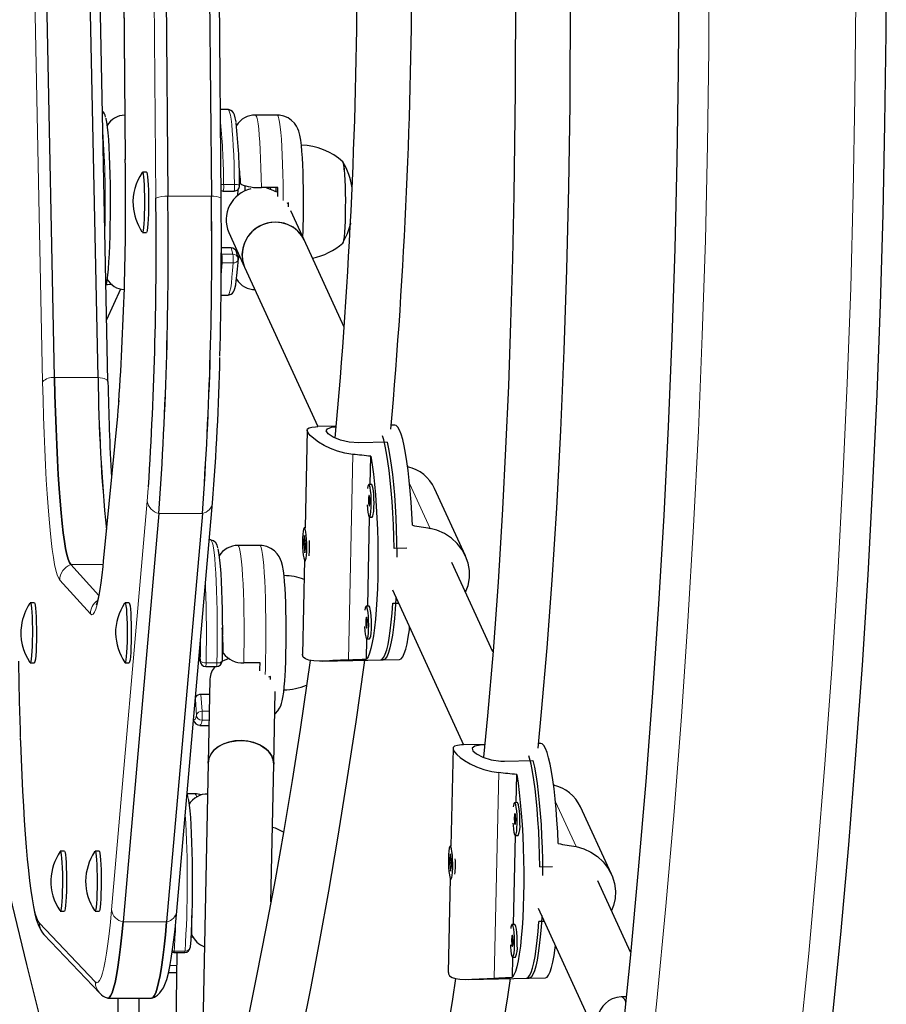
# Model space of a CAD drawing. Units: millimetres. Extents: x -363 to 78, y -315 to 264.
# Drawn here: x -246 to -236, y -1 to 11 of the extents above; entities that cross this region are included whole.
import ezdxf

# ---------------------------------------------------------------- set-up
doc = ezdxf.new("R2010")
doc.units = ezdxf.units.MM
doc.layers.add('CONTOUR', color=7, linetype='Continuous')

msp = doc.modelspace()

# ---------------------------------------------------------------- linework, layer by layer
at = {"layer": 'CONTOUR', "lineweight": 25}
for p, q in [((-244.55388, 17.39538), (-244.4751, 8.54382)), ((-244.05509, 17.39538), (-243.97631, 8.54382)), ((-243.8634, 8.52312), (-243.94218, 17.37468)), ((-245.02056, 15.95097), (-244.96173, 8.96768)), ((-245.77172, 6.469), (-245.886, 12.0429)), ((-245.27294, 6.469), (-245.38721, 12.0429)), ((-245.15966, 6.42299), (-245.27393, 11.99689)), ((-243.78386, 9.53751), (-243.87243, 9.53751)), ((-243.22273, 9.47501), (-243.47213, 9.47501)), ((-244.96128, 8.96926), (-244.96173, 8.96768)), ((-244.71908, 8.81881), (-244.76584, 8.81881)), ((-243.8401, 8.60468), (-243.71541, 8.60468)), ((-243.67371, 8.62062), (-243.67499, 8.55186)), ((-243.59573, 8.66737), (-243.59382, 8.64327)), ((-243.59382, 8.64327), (-243.59128, 8.60603)), ((-243.21633, 8.6438), (-243.40337, 8.6438)), ((-243.29681, 8.62374), (-243.29817, 8.6438)), ((-243.8634, 8.52312), (-243.86385, 8.52145)), ((-243.09119, 8.46762), (-243.11257, 8.46093)), ((-243.09128, 8.42258), (-243.09119, 8.46762)), ((-242.91348, 8.04412), (-243.06537, 8.37577)), ((-244.76584, 8.13121), (-244.71908, 8.13121)), ((-243.77776, 8.13006), (-243.59537, 7.73182)), ((-242.45598, 7.04516), (-242.91348, 8.04412)), ((-243.74844, 7.95222), (-243.86177, 7.95222)), ((-243.67062, 7.83735), (-243.68911, 7.9077)), ((-243.68649, 7.93077), (-243.68706, 7.8999)), ((-243.68642, 7.93404), (-243.68446, 7.92634)), ((-243.59537, 7.73182), (-242.75872, 5.905)), ((-245.17421, 7.13302), (-245.01375, 7.48339)), ((-243.8653, 7.41251), (-243.78386, 7.41251)), ((-245.15966, 6.42299), (-245.16007, 6.41915)), ((-245.05186, 6.0235), (-245.21372, 4.36235)), ((-242.54547, 5.90961), (-242.75781, 5.90539)), ((-241.87518, 5.9229), (-241.91551, 5.9221)), ((-242.87876, 5.86596), (-242.90264, 4.74604)), ((-241.96388, 5.72612), (-242.28899, 5.71967)), ((-242.15636, 5.24321), (-242.14949, 5.56541)), ((-241.72176, 5.44201), (-241.72991, 5.45981)), ((-242.14246, 5.24348), (-242.17342, 5.24287)), ((-241.06601, 4.42295), (-241.41988, 5.19562)), ((-244.37144, 0.35216), (-243.9623, 5.03299)), ((-244.57783, 4.91114), (-244.98697, 0.23032)), ((-244.07905, 4.91114), (-244.48819, 0.23032)), ((-242.18611, 3.84854), (-242.16437, 4.86797)), ((-242.16598, 4.86794), (-242.13502, 4.86856)), ((-242.90223, 4.74605), (-242.91118, 4.74587)), ((-242.9083, 4.6581), (-242.92082, 4.58838)), ((-242.89411, 4.52844), (-242.9083, 4.6581)), ((-243.98246, 4.60634), (-243.99959, 4.60634)), ((-243.42133, 4.54384), (-243.67072, 4.54384)), ((-242.90071, 4.58878), (-242.92082, 4.58838)), ((-242.92082, 4.58838), (-242.90663, 4.45872)), ((-242.90663, 4.45872), (-242.89411, 4.52844)), ((-242.90592, 4.58151), (-242.90562, 4.59457)), ((-241.73923, 4.51161), (-241.88446, 4.50873)), ((-245.26582, 3.97052), (-245.58695, 4.32372)), ((-242.91051, 4.37749), (-242.93358, 3.29593)), ((-242.90375, 4.37095), (-242.89479, 4.37113)), ((-240.75128, 3.32299), (-241.22088, 4.34834)), ((-241.90277, 4.03604), (-241.08851, 2.25813)), ((-246.00283, 3.88764), (-246.04959, 3.88764)), ((-244.91768, 3.88764), (-244.96444, 3.88764)), ((-242.1722, 3.84882), (-242.20317, 3.8482)), ((-241.89785, 3.88116), (-241.83243, 3.88246)), ((-242.19905, 3.24218), (-242.19412, 3.47331)), ((-242.19573, 3.47328), (-242.16477, 3.47389)), ((-244.11138, 3.32742), (-244.10352, 3.21522)), ((-246.04959, 3.20004), (-246.00283, 3.20004)), ((-244.96444, 3.20004), (-244.91768, 3.20004)), ((-243.85413, 3.21959), (-243.85399, 3.2181)), ((-243.41825, 3.19719), (-243.60529, 3.19719)), ((-242.70447, 3.21842), (-242.00765, 3.23225)), ((-242.03861, 3.23163), (-241.82187, 3.23593)), ((-244.04117, 3.15709), (-243.91647, 3.15709)), ((-243.99297, 3.01346), (-244.01206, 2.05062)), ((-243.29931, 3.04143), (-243.32352, 3.03303)), ((-243.30076, 3.00768), (-243.29931, 3.04143)), ((-243.99646, 2.83715), (-244.09471, 2.83715)), ((-243.2622, 2.03576), (-243.24565, 2.87097)), ((-244.10716, 2.48134), (-244.00352, 2.48134)), ((-240.84596, 2.26331), (-241.08757, 2.25852)), ((-240.20497, 2.27603), (-240.22906, 2.27555)), ((-241.20855, 2.21909), (-241.23244, 1.09917)), ((-244.01206, 2.05062), (-244.12057, -3.42275)), ((-243.29344, 0.46004), (-243.2622, 2.03576)), ((-240.61878, 2.0728), (-240.29367, 2.07924)), ((-240.48616, 1.59633), (-240.47928, 1.91853)), ((-240.05135, 1.79468), (-240.0597, 1.81293)), ((-244.16251, 1.69683), (-244.25388, 1.69683)), ((-240.47225, 1.59661), (-240.50321, 1.59599)), ((-239.39583, 0.77615), (-239.74963, 1.54867)), ((-240.5159, 0.20167), (-240.49416, 1.2211)), ((-240.49577, 1.22107), (-240.46481, 1.22168)), ((-245.65885, 1.04063), (-245.70561, 1.04063)), ((-245.26166, 1.04063), (-245.30842, 1.04063)), ((-241.23202, 1.09918), (-241.24098, 1.099)), ((-241.23809, 1.01122), (-241.25061, 0.9415)), ((-241.23051, 0.9419), (-241.25061, 0.9415)), ((-241.25061, 0.9415), (-241.23642, 0.81185)), ((-241.22391, 0.88157), (-241.23809, 1.01122)), ((-241.23642, 0.81185), (-241.22391, 0.88157)), ((-240.21425, 0.86185), (-240.06902, 0.86474)), ((-241.2403, 0.73061), (-241.26337, -0.35095)), ((-241.23354, 0.72407), (-241.22458, 0.72425)), ((-239.17531, -0.11813), (-239.55067, 0.70146)), ((-245.70561, 0.35303), (-245.65885, 0.35303)), ((-245.30842, 0.35303), (-245.26166, 0.35303)), ((-240.23256, 0.38917), (-239.60472, -0.9817)), ((-240.16222, 0.23559), (-240.22764, 0.23429)), ((-240.502, 0.20194), (-240.53296, 0.20133)), ((-245.89246, 0.08599), (-245.25407, -0.58542)), ((-244.21826, -0.05696), (-244.2183, -0.06195)), ((-244.4053, -0.11946), (-244.2806, -0.11946)), ((-244.36953, -0.11946), (-244.38714, -1.34047)), ((-240.52884, -0.40469), (-240.52391, -0.17357)), ((-240.52552, -0.1736), (-240.49456, -0.17298)), ((-244.46422, -0.34793), (-244.37283, -0.34793)), ((-241.0343, -0.42845), (-240.33744, -0.41463)), ((-240.3684, -0.41524), (-240.15166, -0.41094)), ((-245.16102, -0.64325), (-244.66224, -0.64325)), ((-245.04877, -0.64325), (-244.96218, -5.01088)), ((-244.80534, -0.64325), (-244.80606, -1.34559)), ((-239.22668, -0.62765), (-239.28207, -0.62834))]:
    msp.add_line(p, q, dxfattribs=at)
at = {"layer": 'CONTOUR', "lineweight": 18}
for p, q in [((-244.61202, 8.52145), (-244.6908, 17.37301)), ((-245.02011, 15.95255), (-244.96128, 8.96926)), ((-245.90825, 6.41915), (-246.02252, 11.99305)), ((-243.83583, 8.67919), (-243.71113, 8.67919)), ((-244.4751, 8.54382), (-243.97631, 8.54382)), ((-243.86186, 7.90932), (-243.85464, 7.88187)), ((-243.72995, 7.88187), (-243.74844, 7.95222)), ((-243.85464, 7.88187), (-243.86193, 7.88146)), ((-243.85464, 7.88187), (-243.72995, 7.88187)), ((-243.85246, 7.78062), (-243.86231, 7.78113)), ((-243.72777, 7.78062), (-243.85246, 7.78062)), ((-245.77172, 6.469), (-245.27294, 6.469)), ((-245.05229, 6.00531), (-245.21414, 4.34417)), ((-245.05229, 6.00531), (-245.05186, 6.02346)), ((-242.35644, 5.58758), (-242.40666, 3.233)), ((-241.70621, 5.2538), (-241.47058, 4.73929)), ((-245.11936, 0.36849), (-244.71022, 5.04931)), ((-244.07905, 4.91114), (-244.57783, 4.91114)), ((-245.21761, 4.32372), (-245.58695, 4.32372)), ((-245.21414, 4.34417), (-245.21372, 4.36235)), ((-245.36009, 3.75976), (-245.71259, 4.14747)), ((-244.11121, 3.32936), (-244.10352, 3.21959)), ((-244.10352, 3.21522), (-244.10352, 3.21959)), ((-244.03705, 3.19932), (-243.91235, 3.19932)), ((-244.09471, 2.83715), (-244.08115, 2.64371)), ((-244.14657, 2.59941), (-244.15923, 2.77998)), ((-244.08115, 2.64371), (-244.0003, 2.64371)), ((-244.00235, 2.54039), (-244.08279, 2.54039)), ((-240.73645, -0.41388), (-240.68623, 1.94071)), ((-239.80037, 1.09241), (-240.03601, 1.60692)), ((-244.98697, 0.23032), (-244.48819, 0.23032)), ((-245.94362, 0.21519), (-245.30523, -0.45622)), ((-244.40244, -0.10408), (-244.27774, -0.10408)), ((-244.449, -0.26911), (-244.37169, -0.26911))]:
    msp.add_line(p, q, dxfattribs=at)
at = {"layer": 'CONTOUR', "lineweight": 25, "flags": 128}
for points in [[(-237.81593, -8.06533), (-237.65479, -7.05463), (-237.5023, -6.0413), (-237.35846, -5.02547), (-237.22331, -4.00729), (-237.09686, -2.98691), (-236.97912, -1.96447), (-236.87012, -0.94012), (-236.76987, 0.08599), (-236.67839, 1.11371), (-236.59567, 2.1429), (-236.52175, 3.17341), (-236.45663, 4.20509), (-236.40031, 5.2378), (-236.35281, 6.27137), (-236.31413, 7.30568), (-236.28427, 8.34056), (-236.26325, 9.37587), (-236.25107, 10.41145), (-236.24771, 11.44717)], [(-240.49232, 10.94549), (-240.49762, 9.74673), (-240.51365, 8.56258), (-240.52951, 7.82591), (-240.55006, 7.09529), (-240.57551, 6.37082), (-240.60611, 5.65368), (-240.64148, 4.96035), (-240.69279, 4.12153), (-240.75052, 3.33194), (-240.81378, 2.59175), (-240.86037, 2.11625)], [(-238.62308, 11.00311), (-238.63019, 9.98266), (-238.64604, 8.96242), (-238.67065, 7.94252), (-238.704, 6.92313), (-238.74608, 5.9044), (-238.79689, 4.88647), (-238.85643, 3.86951), (-238.92468, 2.85365), (-239.00164, 1.83906), (-239.08729, 0.82588), (-239.18161, -0.18573), (-239.2846, -1.19563), (-239.39624, -2.20367), (-239.51651, -3.20968), (-239.6454, -4.21353), (-239.78287, -5.21507), (-239.92892, -6.21414), (-240.08352, -7.2106), (-240.24665, -8.20429)], [(-240.23422, 2.22164), (-240.19445, 2.63727), (-240.13235, 3.36879), (-240.07455, 4.1471), (-240.0219, 4.97237), (-239.97445, 5.86093), (-239.93489, 6.77827), (-239.9041, 7.70688), (-239.8819, 8.64635), (-239.86804, 9.59621), (-239.86188, 10.85495)], [(-243.69322, 9.39455), (-243.6935, 9.39663), (-243.7017, 9.44146), (-243.71214, 9.47887), (-243.72158, 9.4994), (-243.73376, 9.5157), (-243.75119, 9.5291), (-243.7762, 9.53707), (-243.78395, 9.53622)], [(-245.18579, 9.44083), (-245.18386, 9.433), (-245.17604, 9.39198), (-245.16861, 9.33787), (-245.16169, 9.27147), (-245.15536, 9.1937), (-245.14973, 9.10567), (-245.14487, 9.00866), (-245.14086, 8.90403), (-245.13774, 8.79328), (-245.13556, 8.678), (-245.13436, 8.55981), (-245.13415, 8.44042), (-245.13494, 8.32152), (-245.13671, 8.20481), (-245.13943, 8.09196), (-245.14308, 7.98456), (-245.14759, 7.88417), (-245.1529, 7.7922), (-245.15895, 7.70997), (-245.16563, 7.63865), (-245.17286, 7.57926), (-245.18053, 7.53265), (-245.18224, 7.5243)], [(-242.92207, 8.28594), (-242.92129, 8.33671), (-242.92049, 8.43495), (-242.92057, 8.53377), (-242.92154, 8.63168), (-242.92339, 8.7272), (-242.92609, 8.81896), (-242.92962, 8.9057), (-242.93396, 8.98633), (-242.93913, 9.06003), (-242.94523, 9.12653), (-242.95264, 9.18674), (-242.96325, 9.24586), (-242.97507, 9.28884), (-242.98595, 9.31699), (-243.00229, 9.34856), (-243.02566, 9.38165), (-243.0578, 9.41424), (-243.09842, 9.44249), (-243.14585, 9.46308), (-243.19761, 9.47376), (-243.22284, 9.47335)], [(-242.47456, 8.94376), (-242.47052, 8.94016), (-242.46494, 8.92303), (-242.45966, 8.89228), (-242.45484, 8.84886), (-242.45061, 8.79407), (-242.44711, 8.7296), (-242.44444, 8.65738), (-242.44269, 8.57963), (-242.4419, 8.49869), (-242.44211, 8.41704), (-242.44331, 8.33715), (-242.44545, 8.26144), (-242.44848, 8.19223), (-242.4523, 8.13161), (-242.4568, 8.08142), (-242.46184, 8.04319), (-242.46726, 8.01808), (-242.47291, 8.00686), (-242.47456, 8.00626)], [(-244.76848, 8.81671), (-244.76732, 8.81815), (-244.76247, 8.8154), (-244.75776, 8.79872), (-244.75338, 8.76878), (-244.74951, 8.72681), (-244.74631, 8.67454), (-244.74391, 8.6141), (-244.74241, 8.54796), (-244.74186, 8.47884), (-244.7423, 8.40956), (-244.7437, 8.34296), (-244.74601, 8.28176), (-244.74913, 8.22848), (-244.75293, 8.18529), (-244.75726, 8.15396), (-244.76195, 8.13577), (-244.76679, 8.13147), (-244.76852, 8.13335)], [(-244.71908, 8.81881), (-244.71571, 8.8154), (-244.711, 8.79872), (-244.70662, 8.76878), (-244.70275, 8.72681), (-244.69955, 8.67454), (-244.69715, 8.6141), (-244.69564, 8.54796), (-244.6951, 8.47884), (-244.69554, 8.40956), (-244.69694, 8.34296), (-244.69925, 8.28176), (-244.70236, 8.22848), (-244.70617, 8.18529), (-244.7105, 8.15396), (-244.71519, 8.13577), (-244.71908, 8.13121)], [(-242.45484, 8.84886), (-242.45061, 8.79407), (-242.44711, 8.7296), (-242.44444, 8.65738), (-242.44269, 8.57963), (-242.4419, 8.49869), (-242.44211, 8.41704), (-242.44331, 8.33715), (-242.44545, 8.26144), (-242.44848, 8.19223), (-242.4523, 8.13161), (-242.4568, 8.08142), (-242.46184, 8.04319), (-242.46726, 8.01808), (-242.47257, 8.00712)], [(-243.22817, 8.59106), (-243.28676, 8.62003), (-243.33978, 8.63601)], [(-242.91348, 8.04412), (-242.94077, 8.09264), (-242.98568, 8.14617), (-243.04092, 8.18978), (-243.10437, 8.22179), (-243.17358, 8.24098), (-243.2459, 8.24659), (-243.31855, 8.23843), (-243.38874, 8.2168), (-243.45376, 8.18253), (-243.51112, 8.13694), (-243.55862, 8.08178), (-243.59442, 8.01918), (-243.61717, 7.95153), (-243.62597, 7.88144), (-243.62049, 7.8116), (-243.60095, 7.7447), (-243.59537, 7.73182)], [(-242.47058, 8.00975), (-242.41744, 8.1191), (-242.37884, 8.23438), (-242.37884, 8.23439)], [(-243.78382, 7.41382), (-243.77387, 7.41325), (-243.74928, 7.422), (-243.7334, 7.43469), (-243.72291, 7.44841), (-243.71481, 7.46431), (-243.7066, 7.48857), (-243.69761, 7.52893), (-243.69013, 7.57657), (-243.68288, 7.63771), (-243.67641, 7.70775), (-243.67064, 7.7865), (-243.66868, 7.81771)], [(-243.66985, 7.79903), (-243.659, 7.86136), (-243.65801, 7.8686)], [(-245.11343, 7.53176), (-245.16365, 7.52934), (-245.18105, 7.53004)], [(-245.77172, 6.469), (-245.76702, 6.26672), (-245.76133, 6.06973), (-245.75469, 5.87903), (-245.74711, 5.69559), (-245.73864, 5.52032), (-245.72933, 5.35412), (-245.71921, 5.19782), (-245.70835, 5.05221), (-245.69679, 4.91802), (-245.6846, 4.79595), (-245.67183, 4.68659), (-245.65856, 4.59051), (-245.64484, 4.50819), (-245.63075, 4.44004), (-245.61635, 4.38641), (-245.60173, 4.34758), (-245.58695, 4.32372)], [(-245.58695, 4.32372), (-245.60173, 4.34758), (-245.61635, 4.38641), (-245.63075, 4.44004), (-245.64484, 4.50819), (-245.65856, 4.59051), (-245.67183, 4.68659), (-245.6846, 4.79595), (-245.69679, 4.91802), (-245.70835, 5.05221), (-245.71921, 5.19782), (-245.72933, 5.35412), (-245.73864, 5.52032), (-245.74711, 5.69559), (-245.75469, 5.87903), (-245.76133, 6.06973), (-245.76702, 6.26672), (-245.77172, 6.469)], [(-245.03588, 6.20494), (-245.04539, 6.09254), (-245.05186, 6.0235)], [(-242.35644, 5.58758), (-242.44628, 5.60208), (-242.53238, 5.62531), (-242.61227, 5.65529), (-242.68457, 5.68978), (-242.75048, 5.72847), (-242.80452, 5.76725), (-242.8442, 5.80314), (-242.86933, 5.83497), (-242.87855, 5.85952), (-242.87407, 5.87865), (-242.85639, 5.89193), (-242.82639, 5.90031), (-242.78216, 5.90461), (-242.7578, 5.90502)], [(-242.28899, 5.71967), (-242.39707, 5.72696), (-242.49752, 5.75068), (-242.58135, 5.78551), (-242.63819, 5.82381), (-242.6599, 5.85722), (-242.64599, 5.88164), (-242.59849, 5.89722), (-242.54607, 5.90298)], [(-241.6745, 4.77451), (-241.68074, 4.90967), (-241.68875, 5.04135), (-241.69844, 5.16817), (-241.70971, 5.2888), (-241.72244, 5.40196), (-241.7365, 5.50646), (-241.75173, 5.6012), (-241.76799, 5.6852), (-241.78509, 5.75755), (-241.80286, 5.81751), (-241.82111, 5.86444), (-241.83965, 5.89784), (-241.85829, 5.91737), (-241.87518, 5.9229)], [(-241.88446, 4.50873), (-241.88715, 4.64551), (-241.89169, 4.78157), (-241.89803, 4.91548), (-241.9061, 5.04586), (-241.91582, 5.17137), (-241.92709, 5.29069), (-241.93979, 5.4026), (-241.9538, 5.50593), (-241.96896, 5.59961), (-241.98511, 5.68267), (-242.0021, 5.75426), (-242.01545, 5.80051)], [(-241.96388, 5.72612), (-241.94722, 5.6496), (-241.93147, 5.56194), (-241.91678, 5.46407), (-241.90331, 5.35698), (-241.89119, 5.2418), (-241.88056, 5.11971), (-241.87153, 4.99199), (-241.86418, 4.85995), (-241.85859, 4.72496), (-241.85483, 4.58843), (-241.85292, 4.45176), (-241.85271, 4.40853)], [(-242.14949, 5.56541), (-242.1346, 5.46757), (-242.12093, 5.36031), (-242.10863, 5.24474), (-242.09783, 5.12209), (-242.08865, 4.99364), (-242.08117, 4.86075), (-242.07548, 4.72481), (-242.07163, 4.58726), (-242.06968, 4.44954), (-242.06963, 4.31311), (-242.0715, 4.17939), (-242.07525, 4.0498), (-242.08085, 3.9257), (-242.08825, 3.8084), (-242.09735, 3.69913), (-242.10808, 3.59903), (-242.12031, 3.50917), (-242.13391, 3.43049), (-242.14875, 3.36382), (-242.16467, 3.30985), (-242.18149, 3.26917), (-242.19905, 3.24218)], [(-242.19308, 5.00882), (-242.1896, 4.9617), (-242.18462, 4.92137), (-242.17854, 4.89098), (-242.17181, 4.87279), (-242.16491, 4.86813), (-242.15838, 4.87737), (-242.15268, 4.89981), (-242.14824, 4.9338), (-242.1454, 4.9768), (-242.14436, 5.02563), (-242.1452, 5.07667), (-242.14785, 5.12613), (-242.15213, 5.17035), (-242.15771, 5.20604), (-242.16417, 5.23056), (-242.17105, 5.24209), (-242.17783, 5.23977), (-242.184, 5.22379), (-242.1891, 5.19542)], [(-242.13502, 4.86856), (-242.13395, 4.86875), (-242.12741, 4.87799), (-242.12172, 4.90043), (-242.11728, 4.93441), (-242.11444, 4.97741), (-242.1134, 5.02624), (-242.11423, 5.07728), (-242.11689, 5.12674), (-242.12116, 5.17096), (-242.12674, 5.20665), (-242.13321, 5.23117), (-242.14009, 5.2427), (-242.14246, 5.24348)], [(-242.17805, 5.07364), (-242.1779, 5.04938), (-242.17651, 5.02604), (-242.17407, 5.00717), (-242.17097, 4.99564), (-242.16768, 4.99321), (-242.1647, 5.00025), (-242.16247, 5.01569), (-242.16135, 5.03717), (-242.1615, 5.06143), (-242.16289, 5.08477), (-242.16533, 5.10365), (-242.16843, 5.11517), (-242.17172, 5.1176), (-242.1747, 5.11056), (-242.17693, 5.09512), (-242.17805, 5.07364)], [(-242.88869, 4.66299), (-242.89398, 4.70108), (-242.90027, 4.7286), (-242.90709, 4.7435), (-242.91394, 4.74466), (-242.92031, 4.73202), (-242.92573, 4.7065), (-242.92979, 4.66999), (-242.9322, 4.62521), (-242.93277, 4.57548), (-242.93147, 4.52448), (-242.92838, 4.476), (-242.92375, 4.43362), (-242.91791, 4.40051), (-242.91129, 4.3791), (-242.90439, 4.371), (-242.89771, 4.37679), (-242.89176, 4.39605), (-242.88698, 4.42736), (-242.88371, 4.46838), (-242.88221, 4.51608), (-242.88258, 4.56692), (-242.88479, 4.61713), (-242.88869, 4.66299)], [(-241.06504, 4.00807), (-241.03553, 4.08562), (-241.0201, 4.17311), (-241.02093, 4.25691), (-241.03611, 4.34039), (-241.06457, 4.41968), (-241.10525, 4.49419), (-241.1602, 4.56551), (-241.22584, 4.62748), (-241.30518, 4.68071), (-241.39245, 4.71942), (-241.47058, 4.73929)], [(-243.13443, 3.00353), (-243.13192, 3.04317), (-243.12762, 3.12608), (-243.12418, 3.21461), (-243.12161, 3.30762), (-243.11991, 3.40393), (-243.11909, 3.50221), (-243.11916, 3.60104), (-243.12012, 3.69897), (-243.12195, 3.79454), (-243.12463, 3.88637), (-243.12815, 3.9732), (-243.13248, 4.05393), (-243.13764, 4.12775), (-243.14372, 4.19436), (-243.1511, 4.25465), (-243.16162, 4.31368), (-243.17311, 4.35598), (-243.18392, 4.38439), (-243.19994, 4.4158), (-243.22292, 4.44886), (-243.25462, 4.48155), (-243.29486, 4.5101), (-243.34201, 4.53112), (-243.39362, 4.54232), (-243.42137, 4.54215)], [(-243.9007, 4.50435), (-243.89636, 4.48407), (-243.88871, 4.43676), (-243.88151, 4.37672), (-243.87486, 4.3048), (-243.86885, 4.22203), (-243.86358, 4.12958), (-243.85911, 4.02878), (-243.85551, 3.92106), (-243.85283, 3.80796), (-243.85112, 3.69109), (-243.85039, 3.57212), (-243.85065, 3.45275), (-243.8519, 3.33468), (-243.85413, 3.21959)], [(-245.21372, 4.36235), (-245.21958, 4.30421), (-245.23086, 4.20344), (-245.24236, 4.11417), (-245.25391, 4.03716), (-245.26526, 3.97314), (-245.27597, 3.92298), (-245.28425, 3.89113), (-245.29029, 3.87216), (-245.29315, 3.86486), (-245.29285, 3.8654)], [(-241.86309, 3.94942), (-241.86401, 3.93184), (-241.87132, 3.81528), (-241.88031, 3.70661), (-241.8909, 3.60694), (-241.90298, 3.51732), (-241.91642, 3.43867), (-241.93108, 3.3718), (-241.94681, 3.31741), (-241.96345, 3.27607), (-241.98082, 3.2482), (-241.99874, 3.23409), (-242.00765, 3.23225)], [(-246.05227, 3.8855), (-246.04946, 3.88764), (-246.04463, 3.8802), (-246.04001, 3.85899), (-246.03578, 3.82489), (-246.03212, 3.77927), (-246.02917, 3.72402), (-246.02706, 3.66139), (-246.02587, 3.59395), (-246.02565, 3.52446), (-246.02641, 3.45576), (-246.02812, 3.39066), (-246.03071, 3.33184), (-246.03408, 3.2817), (-246.03808, 3.24229), (-246.04255, 3.21522), (-246.04731, 3.20161), (-246.05216, 3.20201), (-246.05225, 3.20215)], [(-246.00283, 3.88764), (-246.0027, 3.88764), (-245.99787, 3.8802), (-245.99325, 3.85899), (-245.98902, 3.82489), (-245.98536, 3.77927), (-245.98241, 3.72402), (-245.9803, 3.66139), (-245.97911, 3.59395), (-245.97889, 3.52446), (-245.97965, 3.45576), (-245.98136, 3.39066), (-245.98395, 3.33184), (-245.98732, 3.2817), (-245.99132, 3.24229), (-245.99579, 3.21522), (-246.00054, 3.20161), (-246.00283, 3.20004)], [(-244.96712, 3.88549), (-244.96309, 3.88709), (-244.95829, 3.87617), (-244.95375, 3.85163), (-244.94965, 3.8145), (-244.94615, 3.76628), (-244.9434, 3.70896), (-244.94152, 3.64488), (-244.94057, 3.57666), (-244.94059, 3.50709), (-244.9416, 3.43904), (-244.94354, 3.37527), (-244.94633, 3.3184), (-244.94987, 3.27077), (-244.954, 3.23431), (-244.95856, 3.21053), (-244.96336, 3.20039), (-244.96708, 3.20213)], [(-244.91768, 3.88764), (-244.91633, 3.88709), (-244.91153, 3.87617), (-244.90699, 3.85163), (-244.90289, 3.8145), (-244.89939, 3.76628), (-244.89664, 3.70896), (-244.89475, 3.64488), (-244.89381, 3.57666), (-244.89383, 3.50709), (-244.89484, 3.43904), (-244.89678, 3.37527), (-244.89957, 3.3184), (-244.90311, 3.27077), (-244.90724, 3.23431), (-244.9118, 3.21053), (-244.9166, 3.20039), (-244.91768, 3.20004)], [(-242.22283, 3.61416), (-242.21934, 3.56704), (-242.21437, 3.52671), (-242.20829, 3.49632), (-242.20155, 3.47812), (-242.19466, 3.47347), (-242.18812, 3.48271), (-242.18243, 3.50515), (-242.17799, 3.53913), (-242.17515, 3.58213), (-242.17411, 3.63096), (-242.17495, 3.682), (-242.1776, 3.73146), (-242.18188, 3.77568), (-242.18745, 3.81137), (-242.19392, 3.8359), (-242.2008, 3.84743), (-242.20758, 3.84511), (-242.21375, 3.82912), (-242.21885, 3.80076)], [(-242.16477, 3.47389), (-242.1637, 3.47408), (-242.15716, 3.48332), (-242.15146, 3.50576), (-242.14703, 3.53975), (-242.14419, 3.58275), (-242.14314, 3.63158), (-242.14398, 3.68262), (-242.14664, 3.73208), (-242.15091, 3.7763), (-242.15649, 3.81199), (-242.16296, 3.83651), (-242.16984, 3.84804), (-242.1722, 3.84882)], [(-242.03861, 3.23163), (-242.03739, 3.23169), (-242.01929, 3.23994), (-242.00166, 3.26204), (-241.98469, 3.29774), (-241.96856, 3.34668), (-241.95343, 3.40836), (-241.93945, 3.48213), (-241.92679, 3.56724), (-241.91555, 3.66278), (-241.90587, 3.76779), (-241.89785, 3.88116)], [(-242.2078, 3.67898), (-242.20765, 3.65472), (-242.20625, 3.63137), (-242.20382, 3.6125), (-242.20072, 3.60097), (-242.19743, 3.59854), (-242.19444, 3.60559), (-242.19222, 3.62102), (-242.1911, 3.64251), (-242.19124, 3.66677), (-242.19264, 3.69011), (-242.19507, 3.70898), (-242.19817, 3.72051), (-242.20147, 3.72294), (-242.20445, 3.7159), (-242.20668, 3.70046), (-242.2078, 3.67898)], [(-241.82187, 3.23593), (-241.82023, 3.23602), (-241.802, 3.24471), (-241.78426, 3.26745), (-241.76719, 3.30399), (-241.75098, 3.35396), (-241.7358, 3.41682), (-241.7218, 3.49192), (-241.70914, 3.57847), (-241.70571, 3.60577)], [(-245.13463, -4.62999), (-245.15214, -4.52032), (-245.28316, -3.79517), (-245.42793, -3.07258), (-245.58386, -2.3555), (-245.74869, -1.64602), (-245.91871, -0.9458), (-246.08829, -0.25608), (-246.25242, 0.42201), (-246.4518, 1.2888), (-246.62723, 2.13183), (-246.77421, 2.94942), (-246.83267, 3.31724), (-246.83275, 3.31779)], [(-242.40666, 3.233), (-242.4969, 3.22857), (-242.5836, 3.22368), (-242.66422, 3.21969), (-242.73729, 3.21808), (-242.80397, 3.22061), (-242.85866, 3.22884), (-242.89879, 3.24368), (-242.92413, 3.26551), (-242.93331, 3.29203), (-242.93235, 3.29841)], [(-243.77323, 3.24951), (-243.82236, 3.2309), (-243.85597, 3.21379)], [(-242.8461, 3.22695), (-242.95907, 2.43312), (-243.0502, 1.84999), (-243.14609, 1.27572), (-243.24644, 0.71069), (-243.35062, 0.15518), (-243.45756, -0.38921), (-243.56236, -0.90237)], [(-242.93097, -1.00749), (-242.83331, -0.51309), (-242.73328, 0.01677), (-242.63133, 0.58366), (-242.52787, 1.18932), (-242.42352, 1.83518), (-242.31946, 2.5218), (-242.2276, 3.17185), (-242.22025, 3.22803)], [(-243.25081, 2.61057), (-243.24013, 2.61967), (-243.21458, 2.64964), (-243.1958, 2.67914), (-243.18227, 2.70715), (-243.17229, 2.73421), (-243.16411, 2.76334), (-243.15605, 2.80206), (-243.14714, 2.86302), (-243.14061, 2.92507), (-243.13519, 2.99255), (-243.13443, 3.00353)], [(-246.16374, 2.33647), (-246.16206, 2.28555), (-246.15473, 2.09306), (-246.14663, 1.90673), (-246.1378, 1.72715), (-246.12826, 1.55486), (-246.11802, 1.39039), (-246.10713, 1.23423), (-246.09559, 1.08682), (-246.08343, 0.94858), (-246.07067, 0.81985), (-246.05731, 0.70091), (-246.04332, 0.59195), (-246.02865, 0.49301), (-246.01313, 0.40391), (-245.9964, 0.32405), (-245.97748, 0.25183), (-245.95312, 0.18279), (-245.93025, 0.13677), (-245.90883, 0.10504), (-245.89246, 0.08599)], [(-243.2622, 2.03576), (-243.2622, 2.03609), (-243.26847, 2.08807), (-243.2889, 2.13832), (-243.32272, 2.18491), (-243.36862, 2.22606), (-243.42484, 2.26018), (-243.48922, 2.28596), (-243.55928, 2.30242), (-243.63234, 2.30891), (-243.70557, 2.30519), (-243.77618, 2.2914), (-243.84145, 2.26807), (-243.89886, 2.2361), (-243.94621, 2.19671), (-243.98169, 2.15143), (-244.00392, 2.10199), (-244.01206, 2.05062)], [(-244.01206, 2.05062), (-244.01164, 2.05999), (-244.00083, 2.11142), (-243.97605, 2.16023), (-243.93825, 2.20454), (-243.88887, 2.24265), (-243.82982, 2.2731), (-243.76337, 2.29471), (-243.69206, 2.30665), (-243.61864, 2.30847), (-243.54593, 2.3001), (-243.47673, 2.28185), (-243.41369, 2.25443), (-243.35924, 2.21889), (-243.31547, 2.1766), (-243.28406, 2.12919), (-243.26621, 2.07846), (-243.2622, 2.03576)], [(-241.08756, 2.25814), (-241.11274, 2.25772), (-241.15874, 2.25295), (-241.19047, 2.243), (-241.20641, 2.22704), (-241.20673, 2.20471), (-241.19261, 2.17829), (-241.16523, 2.14743), (-241.12615, 2.11398), (-241.07631, 2.07902), (-241.01332, 2.04237), (-240.94127, 2.00806), (-240.85684, 1.97677), (-240.7661, 1.95305), (-240.68623, 1.94071)], [(-240.84643, 2.25851), (-240.89652, 2.25493), (-240.95879, 2.24267), (-240.98827, 2.22125), (-240.98078, 2.19088), (-240.93926, 2.15503), (-240.86795, 2.11861), (-240.77198, 2.08864), (-240.66258, 2.0735), (-240.61878, 2.0728)], [(-240.00429, 1.12764), (-240.01053, 1.26279), (-240.01854, 1.39448), (-240.02823, 1.5213), (-240.0395, 1.64192), (-240.05223, 1.75508), (-240.06629, 1.85958), (-240.08153, 1.95433), (-240.09778, 2.03832), (-240.11488, 2.11068), (-240.13265, 2.17063), (-240.1509, 2.21756), (-240.16944, 2.25096), (-240.18808, 2.27049), (-240.20497, 2.27603)], [(-240.21425, 0.86185), (-240.21694, 0.99864), (-240.22148, 1.13469), (-240.22782, 1.2686), (-240.23589, 1.39899), (-240.24561, 1.52449), (-240.25688, 1.64382), (-240.26959, 1.75572), (-240.28359, 1.85905), (-240.29875, 1.95273), (-240.3149, 2.0358), (-240.33189, 2.10738), (-240.33946, 2.13462)], [(-240.29367, 2.07924), (-240.27701, 2.00272), (-240.26126, 1.91507), (-240.24657, 1.81719), (-240.2331, 1.71011), (-240.22098, 1.59492), (-240.21035, 1.47284), (-240.20132, 1.34511), (-240.19397, 1.21307), (-240.18838, 1.07809), (-240.18462, 0.94155), (-240.18271, 0.80489), (-240.1825, 0.76165)], [(-240.47928, 1.91853), (-240.46439, 1.8207), (-240.45072, 1.71343), (-240.43842, 1.59786), (-240.42762, 1.47521), (-240.41844, 1.34676), (-240.41096, 1.21387), (-240.40527, 1.07793), (-240.40143, 0.94038), (-240.39947, 0.80267), (-240.39943, 0.66623), (-240.40129, 0.53252), (-240.40504, 0.40293), (-240.41064, 0.27883), (-240.41804, 0.16152), (-240.42715, 0.05225), (-240.43787, -0.04784), (-240.4501, -0.1377), (-240.46371, -0.21639), (-240.47854, -0.28306), (-240.49446, -0.33702), (-240.51128, -0.37771), (-240.52884, -0.40469)], [(-244.24321, 1.65681), (-244.25035, 1.68737), (-244.25388, 1.69683)], [(-244.24176, 1.64417), (-244.23737, 1.62056), (-244.22988, 1.56831), (-244.22288, 1.50362), (-244.21646, 1.42743), (-244.21073, 1.34082), (-244.20575, 1.24502), (-244.20161, 1.1414), (-244.19836, 1.03144), (-244.19605, 0.91671), (-244.1947, 0.79884), (-244.19435, 0.67952), (-244.19499, 0.56045), (-244.19662, 0.44332), (-244.19921, 0.3298), (-244.20272, 0.22152), (-244.20711, 0.12002), (-244.21232, 0.02675), (-244.21826, -0.05696)], [(-240.47444, 1.35383), (-240.47434, 1.40423), (-240.4761, 1.45495), (-240.4796, 1.50223), (-240.48457, 1.54256), (-240.49065, 1.57295), (-240.49739, 1.59115), (-240.50428, 1.5958), (-240.51081, 1.58656), (-240.51651, 1.56412), (-240.5189, 1.54854)], [(-240.44348, 1.35444), (-240.44337, 1.40485), (-240.44514, 1.45557), (-240.44863, 1.50285), (-240.45361, 1.54318), (-240.45969, 1.57357), (-240.46642, 1.59176), (-240.47225, 1.59661)], [(-240.49114, 1.3903), (-240.49129, 1.41456), (-240.49268, 1.4379), (-240.49512, 1.45677), (-240.49822, 1.4683), (-240.50151, 1.47073), (-240.5045, 1.46369), (-240.50672, 1.44825), (-240.50784, 1.42676), (-240.50769, 1.4025), (-240.5063, 1.37916), (-240.50387, 1.36029), (-240.50077, 1.34876), (-240.49747, 1.34633), (-240.49449, 1.35337), (-240.49226, 1.36881), (-240.49114, 1.3903)], [(-240.52288, 1.36194), (-240.52134, 1.33781), (-240.51706, 1.29359), (-240.51148, 1.2579), (-240.50502, 1.23338), (-240.49814, 1.22185), (-240.49136, 1.22416), (-240.48519, 1.24015), (-240.48007, 1.26863), (-240.4764, 1.30748), (-240.47444, 1.35383)], [(-245.70824, 1.03857), (-245.70345, 1.03923), (-245.69869, 1.02599), (-245.69421, 0.99927), (-245.6902, 0.96017), (-245.68681, 0.91029), (-245.6842, 0.85167), (-245.68247, 0.78671), (-245.68168, 0.71807), (-245.68187, 0.64856), (-245.68303, 0.58103), (-245.68512, 0.51824), (-245.68805, 0.46276), (-245.6917, 0.41686), (-245.69591, 0.38242), (-245.70053, 0.36086), (-245.70535, 0.35305), (-245.70829, 0.35518)], [(-245.65885, 1.04063), (-245.65669, 1.03923), (-245.65193, 1.02599), (-245.64745, 0.99927), (-245.64344, 0.96017), (-245.64005, 0.91029), (-245.63744, 0.85167), (-245.63571, 0.78671), (-245.63492, 0.71807), (-245.63511, 0.64856), (-245.63627, 0.58103), (-245.63836, 0.51824), (-245.64129, 0.46276), (-245.64493, 0.41686), (-245.64915, 0.38242), (-245.65376, 0.36086), (-245.65859, 0.35305), (-245.65885, 0.35303)], [(-245.31107, 1.03852), (-245.30909, 1.0405), (-245.30425, 1.0354), (-245.29958, 1.01645), (-245.29528, 0.9844), (-245.29151, 0.94059), (-245.28843, 0.8868), (-245.28617, 0.82523), (-245.28482, 0.7584), (-245.28444, 0.68905), (-245.28504, 0.62002), (-245.2866, 0.55414), (-245.28905, 0.49409), (-245.29229, 0.44235), (-245.2962, 0.40103), (-245.3006, 0.37181), (-245.30533, 0.3559), (-245.31018, 0.35395), (-245.31106, 0.35513)], [(-245.26166, 1.04063), (-245.25749, 1.0354), (-245.25282, 1.01645), (-245.24852, 0.9844), (-245.24475, 0.94059), (-245.24167, 0.8868), (-245.23941, 0.82523), (-245.23806, 0.7584), (-245.23768, 0.68905), (-245.23828, 0.62002), (-245.23984, 0.55414), (-245.24229, 0.49409), (-245.24553, 0.44235), (-245.24944, 0.40103), (-245.25384, 0.37181), (-245.25856, 0.3559), (-245.26166, 0.35303)], [(-241.25603, 0.80696), (-241.25074, 0.76886), (-241.24446, 0.74134), (-241.23763, 0.72645), (-241.23078, 0.72528), (-241.22441, 0.73793), (-241.21899, 0.76345), (-241.21493, 0.79995), (-241.21252, 0.84473), (-241.21195, 0.89447), (-241.21325, 0.94547), (-241.21634, 0.99395), (-241.22097, 1.03632), (-241.22682, 1.06944), (-241.23343, 1.09084), (-241.24033, 1.09895), (-241.24701, 1.09316), (-241.25296, 1.07389), (-241.25774, 1.04259), (-241.26101, 1.00156), (-241.26251, 0.95386), (-241.26214, 0.90302), (-241.25993, 0.85281), (-241.25603, 0.80696)], [(-239.80037, 1.09241), (-239.71257, 1.06909), (-239.6299, 1.03106), (-239.55491, 0.97997), (-239.48906, 0.91765), (-239.4317, 0.84203), (-239.38807, 0.75836), (-239.36037, 0.67075), (-239.34873, 0.58072), (-239.35312, 0.49742), (-239.3718, 0.41708), (-239.39532, 0.36226)], [(-241.23568, 0.93489), (-241.23559, 0.93807), (-241.23544, 0.94723)], [(-244.65411, -0.64036), (-244.62823, -0.63022), (-244.59424, -0.60825), (-244.56721, -0.58331), (-244.54514, -0.55602), (-244.52598, -0.52507), (-244.50762, -0.48646), (-244.48729, -0.42984), (-244.46774, -0.35793), (-244.45113, -0.28106), (-244.43458, -0.18817), (-244.41938, -0.08709), (-244.4051, 0.02316), (-244.39156, 0.14292), (-244.37868, 0.2722), (-244.37144, 0.35216)], [(-244.98697, 0.23032), (-245.00087, 0.08119), (-245.01539, -0.05525), (-245.03048, -0.17848), (-245.04607, -0.28802), (-245.0621, -0.38345), (-245.07852, -0.46441), (-245.09526, -0.53056), (-245.11225, -0.58167), (-245.12943, -0.61753), (-245.14673, -0.638), (-245.16409, -0.64301), (-245.16805, -0.64198)], [(-245.16102, -0.64325), (-245.14673, -0.638), (-245.12943, -0.61753), (-245.11225, -0.58167), (-245.09526, -0.53056), (-245.07852, -0.46441), (-245.0621, -0.38345), (-245.04607, -0.28802), (-245.03048, -0.17848), (-245.01539, -0.05525), (-245.00087, 0.08119), (-244.98697, 0.23032)], [(-244.66224, -0.64325), (-244.64795, -0.638), (-244.63065, -0.61753), (-244.61347, -0.58167), (-244.59647, -0.53056), (-244.57974, -0.46441), (-244.56332, -0.38345), (-244.54728, -0.28802), (-244.53169, -0.17848), (-244.51661, -0.05525), (-244.50209, 0.08119), (-244.48819, 0.23032)], [(-244.48819, 0.23032), (-244.50209, 0.08119), (-244.51661, -0.05525), (-244.53169, -0.17848), (-244.54728, -0.28802), (-244.56332, -0.38345), (-244.57974, -0.46441), (-244.59647, -0.53056), (-244.61347, -0.58167), (-244.63065, -0.61753), (-244.64795, -0.638), (-244.66224, -0.64325)], [(-240.3684, -0.41524), (-240.36718, -0.41519), (-240.34908, -0.40693), (-240.33145, -0.38484), (-240.31448, -0.34914), (-240.29835, -0.30019), (-240.28322, -0.23851), (-240.26925, -0.16474), (-240.25658, -0.07964), (-240.24535, 0.01591), (-240.23567, 0.12091), (-240.22764, 0.23429)], [(-240.19288, 0.30254), (-240.1938, 0.28496), (-240.20111, 0.1684), (-240.2101, 0.05973), (-240.22069, -0.03994), (-240.23277, -0.12956), (-240.24621, -0.20821), (-240.26087, -0.27508), (-240.2766, -0.32946), (-240.29324, -0.37081), (-240.31061, -0.39868), (-240.32854, -0.41279), (-240.33744, -0.41463)], [(-240.50419, -0.04084), (-240.50408, 0.00957), (-240.50585, 0.06029), (-240.50934, 0.10757), (-240.51432, 0.1479), (-240.5204, 0.17829), (-240.52713, 0.19649), (-240.53403, 0.20114), (-240.54056, 0.1919), (-240.54626, 0.16946), (-240.54864, 0.15388)], [(-240.47322, -0.04022), (-240.47312, 0.01018), (-240.47488, 0.0609), (-240.47838, 0.10818), (-240.48335, 0.14851), (-240.48943, 0.1789), (-240.49617, 0.1971), (-240.502, 0.20194)], [(-244.18648, 0.05617), (-244.1979, 0.05425), (-244.21078, 0.05188)], [(-240.52089, -0.00437), (-240.52104, 0.01989), (-240.52243, 0.04323), (-240.52487, 0.06211), (-240.52796, 0.07363), (-240.53126, 0.07606), (-240.53424, 0.06902), (-240.53647, 0.05358), (-240.53759, 0.0321), (-240.53744, 0.00784), (-240.53605, -0.0155), (-240.53361, -0.03438), (-240.53051, -0.0459), (-240.52722, -0.04833), (-240.52424, -0.04129), (-240.52201, -0.02585), (-240.52089, -0.00437)], [(-240.55262, -0.03272), (-240.55109, -0.05686), (-240.54681, -0.10108), (-240.54123, -0.13677), (-240.53476, -0.16129), (-240.52789, -0.17282), (-240.52111, -0.1705), (-240.51493, -0.15452), (-240.50982, -0.12604), (-240.50615, -0.08719), (-240.50419, -0.04084)], [(-240.15166, -0.41094), (-240.15002, -0.41085), (-240.13179, -0.40216), (-240.11405, -0.37943), (-240.09698, -0.34288), (-240.08077, -0.29292), (-240.06559, -0.23005), (-240.05159, -0.15495), (-240.03893, -0.06841), (-240.0355, -0.04111)], [(-244.42385, -0.11665), (-244.41735, -0.11829), (-244.4053, -0.11946)], [(-241.17919, -0.41998), (-241.21498, -0.65399), (-241.29951, -1.16595), (-241.43588, -1.92072), (-241.59145, -2.70377), (-241.76658, -3.5139), (-241.95962, -4.34284), (-242.16625, -5.1745), (-242.40778, -6.09141), (-242.66263, -7.00973), (-242.7212, -7.21499), (-242.77534, -7.40302)], [(-242.13338, -7.44981), (-242.05037, -7.16639), (-241.96752, -6.87888), (-241.73528, -6.04419), (-241.51574, -5.20776), (-241.31004, -4.36995), (-241.11954, -3.53302), (-240.94884, -2.71728), (-240.79848, -1.92956), (-240.66748, -1.17132), (-240.582, -0.62828), (-240.55157, -0.41888)], [(-241.26126, -0.34813), (-241.26154, -0.36475), (-241.24737, -0.3892), (-241.21973, -0.40769), (-241.1802, -0.41984), (-241.12975, -0.42662), (-241.06603, -0.42879), (-240.99321, -0.42716), (-240.90803, -0.4229), (-240.81666, -0.41774), (-240.73645, -0.41388)], [(-239.28211, -0.62885), (-239.33431, -0.63422), (-239.38498, -0.65053), (-239.4283, -0.67437), (-239.46425, -0.70329), (-239.49325, -0.73523), (-239.51636, -0.769), (-239.53528, -0.80522), (-239.55204, -0.84741), (-239.56396, -0.88603), (-239.57243, -0.91951), (-239.58435, -0.97987)]]:
    msp.add_lwpolyline(points, dxfattribs=at)
at = {"layer": 'CONTOUR', "lineweight": 18, "flags": 128}
for points in [[(-239.88085, -8.19597), (-239.70805, -7.12953), (-239.54498, -6.06002), (-239.39165, -4.98764), (-239.24809, -3.91255), (-239.11434, -2.83494), (-238.9904, -1.75498), (-238.8763, -0.67286), (-238.77206, 0.41125), (-238.67769, 1.49717), (-238.59322, 2.58471), (-238.51865, 3.67371), (-238.454, 4.76397), (-238.39927, 5.85532), (-238.35449, 6.94757), (-238.31965, 8.04055), (-238.29475, 9.13407), (-238.27982, 10.22795), (-238.27484, 11.32202)], [(-236.59669, 10.77493), (-236.60651, 9.68084), (-236.62615, 8.58702), (-236.65561, 7.49363), (-236.69489, 6.40087), (-236.74397, 5.3089), (-236.80284, 4.21789), (-236.87151, 3.12804), (-236.94995, 2.0395), (-237.03816, 0.95246), (-237.13612, -0.13291), (-237.24382, -1.21644), (-237.36123, -2.29794), (-237.48835, -3.37725), (-237.62514, -4.45419), (-237.77158, -5.52858), (-237.92766, -6.60027), (-238.09335, -7.66906)], [(-243.71113, 8.67919), (-243.71323, 8.7969), (-243.71626, 8.91039), (-243.72017, 9.0182), (-243.72491, 9.1189), (-243.73042, 9.21118), (-243.73663, 9.29383), (-243.74346, 9.36578), (-243.75082, 9.42607), (-243.75861, 9.47393), (-243.76673, 9.50873), (-243.77508, 9.53001), (-243.78354, 9.5375), (-243.78386, 9.53751)], [(-243.47213, 9.47501), (-243.46525, 9.47013), (-243.4571, 9.45152), (-243.44915, 9.41923), (-243.44153, 9.37372), (-243.43434, 9.31562), (-243.42768, 9.24576), (-243.42164, 9.1651), (-243.41631, 9.07478), (-243.41176, 8.97605), (-243.40805, 8.87032), (-243.40524, 8.75905), (-243.40337, 8.6438)], [(-243.15299, 8.49552), (-243.1533, 8.5708), (-243.15458, 8.68785), (-243.15681, 8.80191), (-243.15997, 8.91138), (-243.16401, 9.01473), (-243.16888, 9.1105), (-243.1745, 9.19735), (-243.18079, 9.27407), (-243.18768, 9.33957), (-243.19506, 9.39293), (-243.20282, 9.43341), (-243.21087, 9.46044), (-243.21908, 9.47364), (-243.22273, 9.47501)], [(-243.59382, 8.64327), (-243.5928, 8.65071), (-243.58365, 8.6639)], [(-243.85246, 7.78062), (-243.85836, 7.69335), (-243.86319, 7.63483)], [(-243.78386, 7.41251), (-243.7796, 7.41427), (-243.77118, 7.42819), (-243.76292, 7.4558), (-243.75494, 7.49674), (-243.74734, 7.55047), (-243.74022, 7.6163), (-243.73366, 7.69335), (-243.72777, 7.78062)], [(-245.27294, 6.469), (-245.24743, 6.46571), (-245.22427, 6.46132), (-245.20402, 6.45593), (-245.18715, 6.44967), (-245.17406, 6.4427), (-245.16506, 6.43516), (-245.16036, 6.42725), (-245.15966, 6.42299)], [(-245.71259, 4.14747), (-245.72737, 4.1709), (-245.74202, 4.2085), (-245.75645, 4.2601), (-245.7706, 4.32545), (-245.78442, 4.40428), (-245.79784, 4.49621), (-245.8108, 4.60085), (-245.82324, 4.71771), (-245.83511, 4.84627), (-245.84635, 4.98595), (-245.85691, 5.13613), (-245.86674, 5.29612), (-245.8758, 5.4652), (-245.88405, 5.64262), (-245.89145, 5.82757), (-245.89797, 6.01922), (-245.90358, 6.21671), (-245.90825, 6.41915)], [(-245.03602, 6.18939), (-245.04054, 6.13462), (-245.05229, 6.00531)], [(-244.71022, 5.04931), (-244.69797, 5.19832), (-244.69657, 5.21651)], [(-243.91235, 3.19932), (-243.91006, 3.31632), (-243.90873, 3.4363), (-243.90835, 3.55768), (-243.90895, 3.67888), (-243.9105, 3.79832), (-243.913, 3.91443), (-243.91641, 4.02569), (-243.92067, 4.13065), (-243.92575, 4.22794), (-243.93157, 4.31628), (-243.93805, 4.39452), (-243.94512, 4.46163), (-243.95267, 4.51675), (-243.96062, 4.55914), (-243.96884, 4.58825), (-243.97725, 4.60371), (-243.98246, 4.60634)], [(-243.67072, 4.54384), (-243.66861, 4.54338), (-243.66038, 4.5328), (-243.65231, 4.50836), (-243.64449, 4.47043), (-243.63704, 4.41951), (-243.63006, 4.35634), (-243.62365, 4.28179), (-243.6179, 4.19691), (-243.61288, 4.10288), (-243.60868, 4.00102), (-243.60535, 3.89276), (-243.60293, 3.77962), (-243.60146, 3.66317), (-243.60097, 3.54505), (-243.60144, 3.42692), (-243.60289, 3.31042), (-243.60529, 3.19719)], [(-243.36009, 3.06503), (-243.35786, 3.1291), (-243.35488, 3.23963), (-243.35284, 3.35442), (-243.35176, 3.47187), (-243.35165, 3.59033), (-243.35252, 3.70814), (-243.35436, 3.82365), (-243.35714, 3.93522), (-243.36082, 4.04131), (-243.36535, 4.14041), (-243.37066, 4.23114), (-243.37669, 4.31222), (-243.38334, 4.38251), (-243.39053, 4.44104), (-243.39814, 4.48697), (-243.40609, 4.51967), (-243.41424, 4.53866), (-243.42133, 4.54384)], [(-245.21414, 4.34417), (-245.22702, 4.2215), (-245.24047, 4.11201), (-245.25441, 4.01622), (-245.26879, 3.93461), (-245.28353, 3.86757), (-245.29855, 3.81542), (-245.3138, 3.77842), (-245.32919, 3.75675), (-245.34464, 3.75052), (-245.36009, 3.75976)], [(-244.17905, 2.55325), (-244.17115, 2.54412), (-244.16282, 2.54844), (-244.15459, 2.56696), (-244.14657, 2.59941)], [(-246.16364, 2.34731), (-246.16334, 2.3386), (-246.15569, 2.13211), (-246.14717, 1.93271), (-246.13782, 1.74116), (-246.12767, 1.55815), (-246.11676, 1.38439), (-246.10512, 1.22051), (-246.09281, 1.06713), (-246.07987, 0.92483), (-246.06635, 0.79413), (-246.05229, 0.67553), (-246.03776, 0.56947), (-246.02279, 0.47635), (-246.00747, 0.39651), (-245.99182, 0.33025), (-245.97593, 0.27782), (-245.95984, 0.23942), (-245.94362, 0.21519)], [(-245.30523, -0.45622), (-245.28865, -0.46624), (-245.27206, -0.46146), (-245.25552, -0.44189), (-245.2391, -0.40761), (-245.22286, -0.35877), (-245.20686, -0.29553), (-245.19117, -0.21816), (-245.17584, -0.12694), (-245.16094, -0.02224), (-245.14652, 0.09554), (-245.13264, 0.22595), (-245.11936, 0.36849)], [(-244.40244, -0.10408), (-244.41465, -0.10317), (-244.42166, -0.10181)]]:
    msp.add_lwpolyline(points, dxfattribs=at)
at = {"layer": 'CONTOUR', "lineweight": 25}
for centre, radius, start, end in [((-304.36931, 11.38112), 62.06544, 354.8182015, 5.0761699), ((-304.8974, 11.39074), 63.21847, 354.9945585, 4.8820424), ((-245.28997, 9.44231), 0.10331, 5.721188, 49.721249), ((-244.95929, 9.22749), 0.24654, 91.558173, 149.024711), ((-249.95985, 8.67987), 6.3068, 359.884701, 6.418343), ((-243.47847, 9.22777), 0.24564, 88.542824, 148.883647), ((-242.96085, 8.39831), 0.7309, 47.759936, 88.799225), ((-278.49542, 8.47986), 33.53771, 356.083919, 0.836124), ((-242.67315, 8.85639), 0.21844, 358.024144, 23.323648), ((-243.28898, 8.47501), 0.94141, 10.181184, 29.618247), ((-244.26919, 8.47342), 0.60503, 145.588255, 183.429514), ((-247.89673, 8.44508), 4.26308, 3.204515, 6.257595), ((-243.8401, 8.66718), 0.0625, 247.351628, 270), ((-243.4379, 8.27275), 0.36859, 103.432138, 202.774627), ((-243.71541, 8.66718), 0.0625, 270, 0.782617), ((-243.43041, 9.21084), 0.56768, 248.298686, 272.72979), ((-242.05855, 8.57659), 1.17956, 176.733726, 179.015908), ((-257.24676, 8.47655), 14.03143, 0.274028, 0.682952), ((-286.70408, 7.94471), 42.09601, 356.284113, 0.785003), ((-286.12807, 7.904), 41.65789, 355.880107, 0.880036), ((-286.49777, 7.91446), 42.02739, 355.902101, 0.858043), ((-285.99899, 7.91446), 42.02739, 355.902101, 0.858043), ((-285.62929, 7.904), 41.65789, 355.880107, 0.880036), ((-296.71775, 8.0372), 52.85612, 358.565749, 0.524927), ((-244.22777, 8.4916), 0.64766, 184.816102, 213.073326), ((-243.24929, 7.87287), 0.37372, 89.614744, 202.173477), ((-243.23394, 7.89214), 0.35467, 25.371903, 92.074284), ((-249.99324, 8.39144), 7.07196, 357.447273, 359.145219), ((-243.74744, 7.89176), 0.06047, 15.283612, 90.945295), ((-242.9537, 8.54526), 0.72157, 280.808007, 311.908632), ((-243.73107, 7.82146), 0.0625, 356.553141, 14.725202), ((-244.96505, 7.71363), 0.23716, 209.655393, 267.794296), ((-243.47691, 7.72159), 0.24597, 210.922424, 271.043858), ((-272.11881, 7.291), 28.24691, 355.414966, 358.795793), ((-225.01307, 6.69924), 20.26117, 180.6511, 185.583755), ((-226.16223, 6.63665), 19.11144, 180.502628, 185.732228), ((-213.95147, 7.00868), 31.21417, 181.08219, 183.095414), ((-241.81932, 5.01515), 0.43802, 24.31061, 78.056469), ((-243.99533, 4.51289), 0.09345, 2.316726, 81.435311), ((-243.67679, 4.29781), 0.24486, 88.597385, 149.264437), ((-243.9697, 4.53512), 1.11875, 354.273719, 3.282429), ((-243.15143, 3.53064), 0.66729, 69.27224, 89.374844), ((-245.51131, 3.52953), 0.64711, 147.053283, 171.310558), ((-244.44709, 3.53467), 0.62656, 146.484432, 179.864001), ((-245.56655, 3.53913), 0.59105, 171.421425, 214.523064), ((-244.4175, 3.56311), 0.65671, 182.352257, 213.236838), ((-252.56175, 3.10998), 8.72463, 1.309845, 3.211846), ((-257.61782, 3.53786), 13.51805, 358.650891, 359.659464), ((-243.6165, 3.47411), 0.27715, 216.460342, 272.31814), ((-200.17501, 3.89743), 46.01475, 180.843946, 181.930512), ((-244.04117, 3.21959), 0.0625, 184.009114, 270), ((-243.91647, 3.21959), 0.0625, 270, 358.63029), ((-254.54321, 3.48295), 11.12863, 358.062854, 358.528639), ((-243.7783, 3.00444), 0.21486, 134.72701, 177.594966), ((-243.16495, 3.61885), 0.73021, 271.611322, 292.425004), ((-244.0987, 2.76876), 0.06851, 86.660213, 148.437475), ((-244.10764, 2.55625), 0.0735, 190.340979, 270.530278), ((-244.02221, 1.45195), 0.24329, 88.214583, 149.45504), ((-244.14904, 1.54365), 0.15328, 67.185688, 95.262081), ((-240.14379, 1.37554), 0.42917, 23.70032, 78.520353), ((-240.68286, 1.32482), 0.24121, 334.686837, 7.054819), ((-243.40445, 0.84743), 0.48274, 58.102503, 74.63483), ((-245.13714, 0.67135), 0.67862, 147.316712, 176.42524), ((-244.75148, 0.67557), 0.66667, 147.46503, 178.002297), ((-242.24852, 0.88716), 1.06793, 354.058867, 3.49728), ((-245.19734, 0.70311), 0.61719, 179.020028, 213.741967), ((-244.77638, 0.71143), 0.64149, 181.127716, 213.27316), ((-251.77391, 0.16596), 7.57512, 359.368023, 1.034122), ((-243.96697, 0.18102), 0.25234, 203.002197, 249.647582), ((-244.2806, -0.05696), 0.0625, 270, 355.424918), ((-240.71261, -0.06985), 0.24121, 334.686837, 7.054819), ((-245.11155, -0.45812), 0.1911, 221.773244, 252.808931)]:
    msp.add_arc(centre, radius, start, end, dxfattribs=at)
at = {"layer": 'CONTOUR', "lineweight": 18}
for centre, radius, start, end in [((-251.34853, 8.66442), 7.51272, 0.112652, 5.558444), ((-257.07521, 8.48179), 11.88411, 358.467024, 3.881984), ((-243.83636, 8.37411), 0.30508, 89.900338, 95.345839), ((-244.07892, 8.65577), 0.24422, 347.924398, 5.502824), ((-244.03237, 8.66026), 0.3218, 350.054432, 3.372789), ((-243.69614, 8.59995), 0.08065, 57.590451, 100.710703), ((-244.49438, 8.23161), 0.3128, 86.46656, 112.092949), ((-243.95268, 8.35446), 0.19083, 62.104789, 97.113821), ((-244.40405, 7.81939), 0.55295, 355.979704, 6.488668), ((-243.72919, 7.82109), 0.06078, 15.512648, 90.716259), ((-244.27936, 7.81939), 0.55295, 355.979704, 6.488668), ((-243.71886, 7.83204), 0.05219, 260.176393, 344.056259), ((-245.78559, 6.2951), 0.17445, 85.439463, 134.675964), ((-244.54667, 5.07351), 0.16533, 188.414581, 259.13657), ((-244.10736, 5.05512), 0.14674, 281.125042, 351.35164), ((-245.52441, 4.14624), 0.18818, 109.410314, 179.626431), ((-258.11829, 3.54093), 14.08538, 358.610302, 2.269921), ((-245.17199, 3.75855), 0.18811, 125.649384, 179.631919), ((-244.05021, 3.27529), 0.0771, 226.256928, 279.83264), ((-244.15914, 3.18993), 0.12246, 344.444828, 4.400544), ((-244.05497, 3.19193), 0.14281, 345.878676, 2.966695), ((-243.89842, 3.25613), 0.05849, 256.226115, 319.436296), ((-244.08831, 2.58382), 0.06032, 83.188863, 165.015336), ((-244.08416, 2.60289), 0.06251, 183.18482, 271.248964), ((-244.67378, 2.60145), 0.59413, 354.100265, 4.078386), ((-244.16005, 2.5377), 0.0773, 313.193247, 1.993777), ((-244.18795, 1.66257), 0.04268, 5.26463, 53.404908), ((-256.51113, 0.7005), 12.25982, 356.237145, 3.543891), ((-244.95581, 0.39268), 0.16533, 188.414581, 259.13657), ((-244.51651, 0.37431), 0.14675, 281.126955, 351.319862), ((-245.75756, 0.21414), 0.18606, 179.676008, 223.529804), ((-251.91534, 0.46393), 7.53435, 355.676459, 358.013442), ((-244.4327, -0.1064), 0.03035, 334.512049, 4.39513), ((-244.308, -0.1064), 0.03035, 334.512049, 4.39513), ((-244.27104, -0.05054), 0.05395, 262.861804, 347.794484), ((-244.49734, -0.3324), 0.03658, 334.89079, 6.903253), ((-245.11917, -0.45728), 0.18606, 179.675985, 223.578387), ((-239.30421, -0.69595), 0.07114, 5.27269, 71.868274)]:
    msp.add_arc(centre, radius, start, end, dxfattribs=at)
at = {"layer": 'CONTOUR', "lineweight": 25}
for centre, major_axis, ratio, start_param, end_param in [((-245.47984, 4.50738), (7.73034, -0.24443), 0.1661767, 1.13066102, 1.16012197), ((-238.61972, 4.64348), (7.52539, -1.14685), 0.04738247, 4.30162625, 4.33108719), ((-245.47984, 4.50738), (7.73034, -0.24443), 0.1661767, 5.12648097, 5.15594192), ((-243.80963, 0.8605), (7.73034, -0.24443), 0.1661767, 1.13066102, 1.16012197), ((-236.94952, 0.9966), (7.52539, -1.14685), 0.04738247, 4.30162625, 4.33108719), ((-243.80963, 0.8605), (7.73034, -0.24443), 0.1661767, 5.12648097, 5.15594192)]:
    msp.add_ellipse(centre, major_axis=major_axis, ratio=ratio, start_param=start_param, end_param=end_param, dxfattribs=at)

doc.saveas('drawing.dxf')
